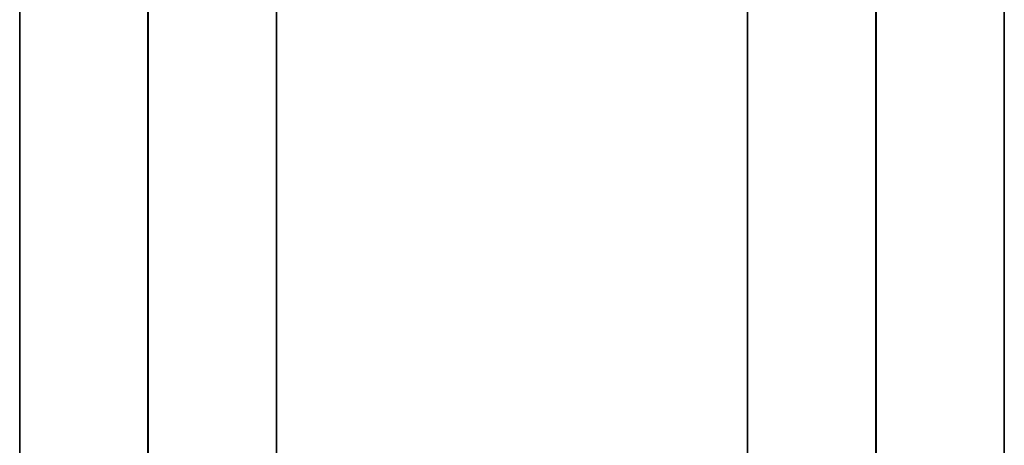
# Model space of a CAD drawing. Units: millimetres. Extents: x -1800 to 4700, y -1735 to 2565.
# Drawn here: x 1134 to 1156, y 307 to 317 of the extents above; entities that cross this region are included whole.
import ezdxf

# ---------------------------------------------------------------- set-up
doc = ezdxf.new("R2010")
doc.units = ezdxf.units.MM
doc.layers.add('robinia', color=32, linetype='Continuous', lineweight=9)
doc.layers.add('tai', color=251, linetype='Continuous')

# ---------------------------------------------------------------- blocks, each defined once
blk = doc.blocks.new('sjækel-flat-28')
at = {"layer": 'tai', "flags": 128}
for points in [[(3090.785, -1809.923), (3090.785, -1831.914)], [(3101.774, -1831.914), (3101.774, -1809.923)], [(3107.77, -1809.923), (3107.77, -1831.914)], [(3084.789, -1831.914), (3084.789, -1809.923)]]:
    blk.add_lwpolyline(points, dxfattribs=at)
at = {"layer": 'tai', "extrusion": (-3.21625e-16, -1.34164e-15, -1)}
blk.add_lwpolyline([(-3104.781, -1809.923), (-3104.781, -1831.915, 1), (-3087.781, -1831.915), (-3087.781, -1809.923)], format="xyb", dxfattribs=at)
at = {"layer": 'tai', "flags": 128}
for points in [[(3087.785, -1809.923), (3087.785, -1831.914)], [(3104.774, -1831.914), (3104.774, -1809.923)]]:
    blk.add_lwpolyline(points, close=True, dxfattribs=at)
blk = doc.blocks.new('sjækel-flat-38')
at = {"layer": 'tai', "flags": 128}
for points in [[(3084.789, -1809.923), (3084.789, -1831.914)], [(3107.77, -1831.914), (3107.77, -1809.923)], [(3101.774, -1809.923), (3101.774, -1831.914)], [(3090.785, -1831.914), (3090.785, -1809.923)]]:
    blk.add_lwpolyline(points, dxfattribs=at)
at = {"layer": 'tai'}
blk.add_lwpolyline([(3104.781, -1809.923), (3104.781, -1831.915, -1), (3087.781, -1831.915), (3087.781, -1809.923)], format="xyb", dxfattribs=at)
at = {"layer": 'tai', "flags": 128}
for points in [[(3087.785, -1809.923), (3087.785, -1831.914)], [(3104.774, -1831.914), (3104.774, -1809.923)]]:
    blk.add_lwpolyline(points, close=True, dxfattribs=at)

msp = doc.modelspace()

# ---------------------------------------------------------------- block references
at = {"layer": 'robinia'}
for name in ['sjækel-flat-28', 'sjækel-flat-38']:
    msp.add_blockref(name, (-1951.279, 2133.515), dxfattribs=at)

doc.saveas('drawing.dxf')
